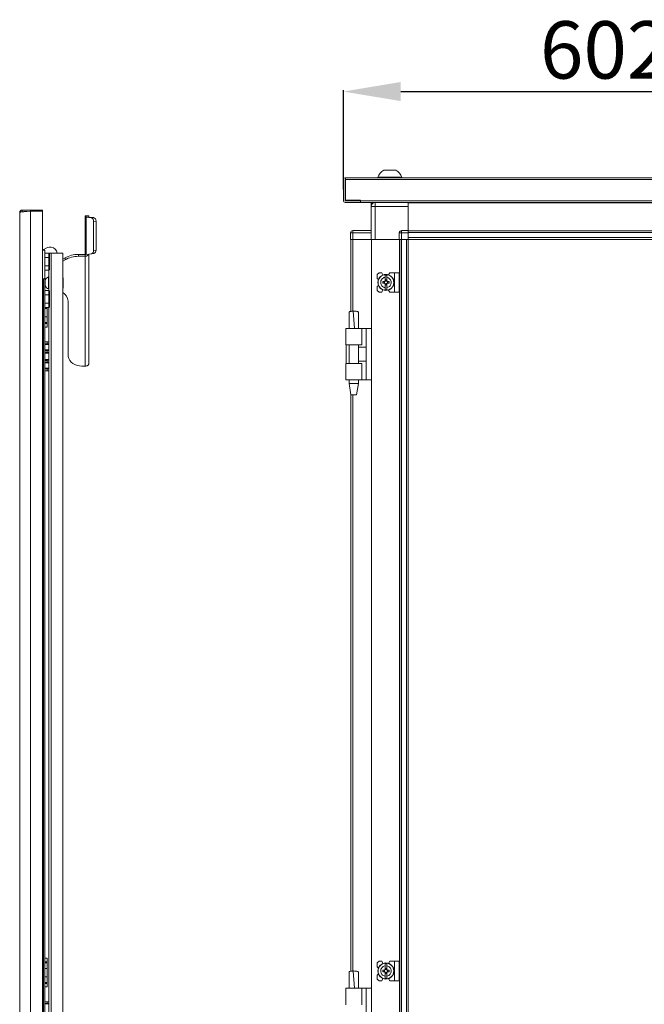
# Model space of a CAD drawing. Units: millimetres. Extents: x 5 to 11587, y -15 to 11612.
# Drawn here: x 9609 to 10154, y 7976 to 8834 of the extents above; entities that cross this region are included whole.
import ezdxf

# ---------------------------------------------------------------- set-up
doc = ezdxf.new("R2010")
doc.units = ezdxf.units.MM
doc.layers.add('2', color=7, linetype='Continuous')
doc.dimstyles.new('ISO-25', dxfattribs={"dimtxt": 2.5, "dimasz": 2.5, "dimexe": 1.25, "dimexo": 0.625, "dimtad": 1, "dimtxsty": 'Standard', "dimcen": 2.5, "dimadec": 0, "dimazin": 0, "dimtfac": 1, "dimtmove": 0, "dimatfit": 3, "dimfxl": 1, "dimarcsym": 0})

# ---------------------------------------------------------------- blocks, each defined once
blk = doc.blocks.new('*D18')
at = {"layer": '2', "color": 0, "linetype": 'ByBlock', "lineweight": -2}
for p, q in [((9891.4, 8685.74), (9891.4, 8772.23)), ((9941.4, 8770.98), (10444.33, 8770.98)), ((10494.33, 8542.74), (10494.33, 8772.23))]:
    blk.add_line(p, q, dxfattribs=at)
at = {"layer": '2', "color": 0, "linetype": 'ByBlock'}
for points in [[(9941.4, 8779.32), (9941.4, 8762.65), (9891.4, 8770.98)], [(10444.33, 8779.32), (10444.33, 8762.65), (10494.33, 8770.98)]]:
    blk.add_solid(points, dxfattribs=at)
at = {"layer": 'Defpoints', "color": 0, "linetype": 'ByBlock'}
for p in [(10494.33, 8770.98), (9891.4, 8685.11), (10494.33, 8542.11)]:
    blk.add_point(p, dxfattribs=at)
at = {"layer": '2', "color": 0, "linetype": 'ByBlock', "insert": (10166.79, 8800.78), "char_height": 50, "attachment_point": 5}
blk.add_mtext('602,92', dxfattribs=at)

msp = doc.modelspace()

# ---------------------------------------------------------------- linework, layer by layer
at = {"color": 7, "linetype": 'Continuous', "lineweight": 15}
for p, q in [((9891.404, 8694.352), (9891.404, 8675.872)), ((9892.904, 8694.352), (9892.904, 8675.872)), ((9892.914, 8695.862), (9893.404, 8695.862)), ((9893.404, 8694.362), (9892.914, 8694.362)), ((10488.404, 8695.862), (9893.404, 8695.862)), ((9893.404, 8695.862), (9893.404, 8695.475)), ((9893.404, 8695.475), (9893.404, 8694.352)), ((9893.404, 8676.362), (9893.404, 8694.352)), ((9893.404, 8694.352), (10488.404, 8694.352)), ((9921.404, 8696.242), (9921.404, 8695.862)), ((9921.404, 8696.242), (9942.404, 8696.242)), ((9942.404, 8695.862), (9942.404, 8696.242)), ((9892.914, 8675.862), (9906.404, 8675.862)), ((9906.414, 8676.362), (9893.404, 8676.362)), ((9906.404, 8674.362), (9906.404, 8675.862)), ((9906.414, 8676.362), (9906.414, 8675.872)), ((10475.394, 8675.872), (9906.414, 8675.872)), ((9906.414, 8675.872), (9906.414, 8674.362)), ((9892.914, 8674.362), (9906.404, 8674.362)), ((9906.414, 8674.362), (10475.394, 8674.362)), ((9915.654, 8674.112), (9915.654, 8672.612)), ((9915.654, 8674.112), (9917.855, 8674.112)), ((9916.123, 8672.612), (9915.654, 8672.612)), ((9915.654, 8670.862), (9915.654, 8672.602)), ((9916.117, 8672.602), (9915.654, 8672.602)), ((9919.154, 8670.862), (9915.654, 8670.862)), ((9915.654, 8670.862), (9915.654, 8642.112)), ((9919.154, 8674.362), (9919.154, 8670.862)), ((9919.154, 8642.112), (9919.154, 8670.862)), ((9919.154, 8670.862), (9947.904, 8670.862)), ((9947.904, 8674.112), (9947.904, 8674.362)), ((10433.904, 8674.212), (9947.904, 8674.212)), ((10433.904, 8674.112), (9947.904, 8674.112)), ((9947.904, 8674.112), (9947.904, 8649.862)), ((9947.904, 8649.862), (9947.904, 8670.862)), ((9899.654, 8649.862), (9899.654, 8647.862)), ((9915.654, 8649.862), (9899.654, 8649.862)), ((9942.154, 8649.862), (9942.154, 8647.862)), ((9947.904, 8649.862), (9942.154, 8649.862)), ((9947.904, 8649.117), (9947.904, 8649.862)), ((9947.904, 8649.712), (10433.904, 8649.712)), ((10433.904, 8649.612), (9947.904, 8649.612)), ((9947.904, 8649.117), (9947.904, 8648.012)), ((9897.654, 8648.012), (9897.654, 8647.862)), ((9899.654, 8647.862), (9897.654, 8647.862)), ((9897.654, 8647.862), (9897.654, 8642.112)), ((9897.654, 8642.112), (9898.989, 8642.112)), ((9897.981, 8642.112), (9897.981, 8579.395)), ((9899.581, 8642.112), (9898.989, 8642.112)), ((9915.654, 8642.112), (9899.581, 8642.112)), ((9899.654, 8642.112), (9899.654, 8647.862)), ((9899.654, 8647.862), (9915.654, 8647.862)), ((9899.654, 8642.112), (9915.654, 8642.112)), ((9915.654, 8642.112), (9915.981, 8642.112)), ((9915.981, 8642.112), (9915.981, 6742.112)), ((9940.154, 8642.112), (9915.981, 8642.112)), ((9919.154, 8642.112), (9940.154, 8642.112)), ((9942.154, 8647.862), (9940.154, 8647.862)), ((9940.154, 8647.862), (9940.154, 8642.112)), ((9940.154, 8642.112), (9941.489, 8642.112)), ((9940.381, 6742.112), (9940.381, 8642.112)), ((9940.481, 8642.112), (9940.481, 6742.112)), ((9942.081, 8642.112), (9941.489, 8642.112)), ((9942.081, 6742.112), (9942.081, 8642.112)), ((9946.381, 8642.112), (9942.081, 8642.112)), ((9942.154, 8647.862), (9947.904, 8647.862)), ((9942.154, 8642.112), (9942.154, 8647.862)), ((9942.154, 8642.112), (9947.904, 8642.112)), ((9946.381, 8642.112), (9946.381, 6742.112)), ((9947.904, 8648.012), (10433.904, 8648.012)), ((9947.904, 8648.012), (9947.904, 8643.712)), ((9947.904, 8642.112), (9947.904, 8647.862)), ((10433.904, 8643.712), (9947.904, 8643.712)), ((9947.981, 8642.112), (9947.904, 8642.112)), ((9947.981, 8642.112), (9975.404, 8642.112)), ((9947.981, 8614.612), (9947.981, 8642.112)), ((9980.404, 8642.112), (9975.404, 8642.112)), ((9980.404, 8642.112), (10401.404, 8642.112)), ((9947.981, 8609.612), (9947.981, 8614.612)), ((9922.481, 8613.112), (9920.981, 8611.612)), ((9920.981, 8611.612), (9920.981, 8608.112)), ((9921.954, 8607.14), (9920.981, 8608.112)), ((9924.981, 8613.112), (9922.481, 8613.112)), ((9925.781, 8611.112), (9924.981, 8613.112)), ((9929.281, 8611.062), (9927.681, 8611.062)), ((9927.681, 8609.101), (9927.681, 8611.062)), ((9927.681, 8605.816), (9927.681, 8609.101)), ((9927.771, 8606.766), (9929.191, 8606.766)), ((9927.771, 8605.766), (9927.771, 8606.766)), ((9929.191, 8606.237), (9927.771, 8606.237)), ((9929.191, 8606.766), (9929.191, 8605.766)), ((9929.281, 8611.062), (9929.281, 8609.101)), ((9929.281, 8605.816), (9929.281, 8609.101)), ((9931.881, 8613.112), (9930.833, 8611.206)), ((9935.881, 8613.112), (9931.881, 8613.112)), ((9935.881, 8613.112), (9935.881, 8596.112)), ((9939.981, 8613.112), (9935.881, 8613.112)), ((9939.981, 8596.112), (9939.981, 8613.112)), ((9947.981, 6774.612), (9947.981, 8609.612)), ((9920.981, 8601.112), (9921.954, 8602.085)), ((9920.981, 8601.112), (9920.981, 8597.612)), ((9920.981, 8597.612), (9922.481, 8596.112)), ((9924.981, 8596.112), (9925.781, 8598.112)), ((9925.68, 8603.902), (9925.68, 8605.322)), ((9927.222, 8605.322), (9925.68, 8605.322)), ((9925.68, 8603.902), (9927.222, 8603.902)), ((9926.857, 8605.322), (9926.857, 8603.902)), ((9927.681, 8603.408), (9927.681, 8600.124)), ((9927.681, 8598.163), (9927.681, 8600.124)), ((9927.681, 8598.163), (9929.281, 8598.163)), ((9927.771, 8602.459), (9927.771, 8603.459)), ((9927.771, 8602.988), (9929.191, 8602.988)), ((9929.191, 8602.459), (9927.771, 8602.459)), ((9929.191, 8603.459), (9929.191, 8602.459)), ((9929.281, 8600.124), (9929.281, 8603.408)), ((9929.281, 8600.124), (9929.281, 8598.163)), ((9931.283, 8605.322), (9929.741, 8605.322)), ((9929.741, 8603.902), (9931.283, 8603.902)), ((9930.106, 8603.902), (9930.106, 8605.322)), ((9930.833, 8598.019), (9931.881, 8596.112)), ((9931.283, 8605.322), (9931.283, 8603.902)), ((9922.481, 8596.112), (9924.981, 8596.112)), ((9935.881, 8596.112), (9931.881, 8596.112)), ((9939.981, 8596.112), (9935.881, 8596.112)), ((9900.478, 8579.612), (9899.951, 8579.604)), ((9901.025, 8564.611), (9899.951, 8579.604)), ((9900.482, 8579.612), (9900.478, 8579.612)), ((9893.481, 8564.612), (9893.481, 8563.116)), ((9907.481, 8564.612), (9893.481, 8564.612)), ((9893.481, 8563.116), (9893.481, 8552.112)), ((9896.481, 8564.673), (9896.481, 8564.612)), ((9904.481, 8564.612), (9904.481, 8564.673)), ((9907.481, 8550.112), (9907.481, 8564.612)), ((9911.181, 8564.612), (9907.481, 8564.612)), ((9911.181, 8519.612), (9911.181, 8564.612)), ((9915.981, 8564.612), (9911.181, 8564.612)), ((9893.481, 8552.112), (9893.481, 8550.112)), ((9893.481, 8550.112), (9907.481, 8550.112)), ((9893.753, 8550.112), (9893.753, 8534.112)), ((9896.481, 8550.112), (9896.481, 8534.112)), ((9904.481, 8534.112), (9904.481, 8550.112)), ((9911.181, 8548.112), (9904.481, 8548.112)), ((9893.481, 8534.112), (9893.481, 8532.112)), ((9907.481, 8534.112), (9893.481, 8534.112)), ((9893.481, 8532.112), (9893.481, 8521.108)), ((9904.481, 8536.112), (9911.181, 8536.112)), ((9907.481, 8519.612), (9907.481, 8534.112)), ((9893.481, 8521.108), (9893.481, 8519.612)), ((9907.481, 8519.612), (9893.481, 8519.612)), ((9896.481, 8519.612), (9896.481, 8516.553)), ((9896.481, 8516.553), (9897.982, 8506.551)), ((9896.481, 8516.553), (9904.481, 8516.553)), ((9902.981, 8506.551), (9904.481, 8516.553)), ((9904.481, 8516.553), (9904.481, 8519.612)), ((9911.181, 8519.612), (9907.481, 8519.612)), ((9911.181, 8519.612), (9915.981, 8519.612)), ((9897.981, 8506.553), (9897.981, 8004.395)), ((9922.481, 8013.112), (9920.981, 8011.612)), ((9920.981, 8011.612), (9920.981, 8008.112)), ((9921.954, 8007.14), (9920.981, 8008.112)), ((9924.981, 8013.112), (9922.481, 8013.112)), ((9925.781, 8011.112), (9924.981, 8013.112)), ((9925.68, 8003.902), (9925.68, 8005.322)), ((9927.222, 8005.322), (9925.68, 8005.322)), ((9926.857, 8005.322), (9926.857, 8003.902)), ((9929.281, 8011.062), (9927.681, 8011.062)), ((9927.681, 8009.101), (9927.681, 8011.062)), ((9927.681, 8005.816), (9927.681, 8009.101)), ((9927.771, 8006.766), (9929.191, 8006.766)), ((9927.771, 8005.766), (9927.771, 8006.766)), ((9929.191, 8006.237), (9927.771, 8006.237)), ((9929.191, 8006.766), (9929.191, 8005.766)), ((9929.281, 8011.062), (9929.281, 8009.101)), ((9929.281, 8005.816), (9929.281, 8009.101)), ((9931.283, 8005.322), (9929.741, 8005.322)), ((9930.106, 8003.902), (9930.106, 8005.322)), ((9931.881, 8013.112), (9930.833, 8011.206)), ((9931.283, 8005.322), (9931.283, 8003.902)), ((9935.881, 8013.112), (9931.881, 8013.112)), ((9935.881, 8013.112), (9935.881, 7996.112)), ((9939.981, 8013.112), (9935.881, 8013.112)), ((9939.981, 7996.112), (9939.981, 8013.112)), ((9900.478, 8004.612), (9899.951, 8004.604)), ((9901.025, 7989.611), (9899.951, 8004.604)), ((9900.482, 8004.612), (9900.478, 8004.612)), ((9920.981, 8001.112), (9921.954, 8002.085)), ((9920.981, 8001.112), (9920.981, 7997.612)), ((9920.981, 7997.612), (9922.481, 7996.112)), ((9924.981, 7996.112), (9925.781, 7998.112)), ((9925.68, 8003.902), (9927.222, 8003.902)), ((9927.681, 8003.408), (9927.681, 8000.124)), ((9927.681, 7998.163), (9927.681, 8000.124)), ((9927.681, 7998.163), (9929.281, 7998.163)), ((9927.771, 8002.459), (9927.771, 8003.459)), ((9927.771, 8002.988), (9929.191, 8002.988)), ((9929.191, 8002.459), (9927.771, 8002.459)), ((9929.191, 8003.459), (9929.191, 8002.459)), ((9929.281, 8000.124), (9929.281, 8003.408)), ((9929.281, 8000.124), (9929.281, 7998.163)), ((9929.741, 8003.902), (9931.283, 8003.902)), ((9930.833, 7998.019), (9931.881, 7996.112)), ((9893.481, 7989.612), (9893.481, 7988.116)), ((9907.481, 7989.612), (9893.481, 7989.612)), ((9893.481, 7988.116), (9893.481, 7977.112)), ((9896.481, 7989.673), (9896.481, 7989.612)), ((9904.481, 7989.612), (9904.481, 7989.673)), ((9907.481, 7975.112), (9907.481, 7989.612)), ((9911.181, 7989.612), (9907.481, 7989.612)), ((9911.181, 7944.612), (9911.181, 7989.612)), ((9915.981, 7989.612), (9911.181, 7989.612)), ((9922.481, 7996.112), (9924.981, 7996.112)), ((9935.881, 7996.112), (9931.881, 7996.112)), ((9939.981, 7996.112), (9935.881, 7996.112)), ((9893.481, 7977.112), (9893.481, 7975.112))]:
    msp.add_line(p, q, dxfattribs=at)
at = {"color": 4, "linetype": 'Continuous', "lineweight": 15}
for p, q in [((9611.495, 8667.732), (9611.495, 8666.148)), ((9618.885, 8667.732), (9611.495, 8667.732)), ((9618.885, 8666.726), (9618.885, 8667.732)), ((9629.485, 8667.732), (9618.885, 8667.732)), ((9618.985, 6713.732), (9618.985, 8666.732)), ((9618.985, 8666.732), (9629.485, 8666.732)), ((9629.485, 8666.732), (9629.485, 8667.732)), ((9629.485, 6713.732), (9629.485, 8666.732)), ((9609.485, 8665.722), (9609.485, 6714.742)), ((9669.585, 8662.526), (9666.585, 8662.526)), ((9666.585, 8662.526), (9666.585, 8662.48)), ((9666.585, 8662.48), (9669.585, 8662.48)), ((9666.585, 8661.634), (9666.585, 8662.48)), ((9666.585, 8661.634), (9666.585, 8629.27)), ((9667.493, 8629.065), (9667.493, 8661.422)), ((9671.706, 8661.015), (9667.493, 8661.422)), ((9669.585, 8662.526), (9669.585, 8662.48)), ((9669.585, 8662.48), (9669.585, 8661.634)), ((9673.828, 8661.22), (9669.614, 8661.627)), ((9673.828, 8661.22), (9671.706, 8661.015)), ((9673.828, 8657.824), (9675.949, 8658.029)), ((9673.828, 8632.468), (9673.828, 8657.824)), ((9675.949, 8632.673), (9675.949, 8658.029)), ((9630.954, 8633.122), (9629.485, 8633.55)), ((9629.485, 8632.732), (9631.485, 8632.732)), ((9631.485, 8632.732), (9631.485, 8607.732)), ((9636.885, 8635.232), (9635.085, 8635.232)), ((9675.949, 8632.673), (9673.828, 8632.468)), ((9634.885, 8630.18), (9631.485, 8630.18)), ((9631.485, 8626.456), (9634.885, 8626.456)), ((9634.885, 8630.18), (9634.885, 8626.456)), ((9634.885, 8630.18), (9635.485, 8629.487)), ((9634.885, 8626.456), (9634.885, 8619.009)), ((9635.485, 8626.11), (9634.885, 8626.456)), ((9634.985, 8630.065), (9634.985, 8630.232)), ((9634.985, 8630.232), (9636.995, 8630.232)), ((9635.485, 8626.11), (9635.485, 8629.487)), ((9635.485, 8619.355), (9635.485, 8626.11)), ((9646.985, 8630.232), (9636.995, 8630.232)), ((9636.995, 7696.364), (9636.995, 8630.232)), ((9646.985, 6753.992), (9646.985, 8630.232)), ((9649.039, 8626.002), (9646.985, 8624.794)), ((9649.039, 8624.338), (9646.985, 8623.129)), ((9649.039, 8624.338), (9649.039, 8626.002)), ((9660.585, 8627.391), (9660.585, 8629.055)), ((9666.485, 8629.055), (9660.585, 8629.055)), ((9666.485, 8627.391), (9660.585, 8627.391)), ((9666.485, 8627.391), (9666.485, 8629.055)), ((9666.485, 8531.705), (9666.485, 8627.391)), ((9667.493, 8629.065), (9672.055, 8629.694)), ((9669.614, 8629.27), (9667.493, 8629.065)), ((9669.585, 8629.267), (9669.585, 8629.266)), ((9669.585, 8533.425), (9669.585, 8629.266)), ((9669.614, 8629.27), (9674.177, 8629.899)), ((9672.055, 8629.694), (9674.177, 8629.899)), ((9631.485, 8619.009), (9634.885, 8619.009)), ((9631.485, 8615.285), (9634.885, 8615.285)), ((9635.485, 8619.355), (9634.885, 8619.009)), ((9634.885, 8619.009), (9634.885, 8615.285)), ((9635.485, 8615.977), (9634.885, 8615.285)), ((9634.985, 8597.565), (9634.985, 8615.4)), ((9635.485, 8615.977), (9635.485, 8619.355)), ((9630.185, 8607.732), (9629.485, 8607.732)), ((9629.485, 8607.732), (9631.485, 8607.732)), ((9630.185, 8607.732), (9630.185, 6772.732)), ((9631.485, 6772.732), (9631.485, 8607.732)), ((9631.685, 8606.506), (9631.685, 8606.849)), ((9631.685, 8606.506), (9631.685, 8601.635)), ((9634.985, 8609.482), (9634.605, 8609.482)), ((9634.605, 8601.607), (9634.605, 8609.482)), ((9647.285, 8608.482), (9646.985, 8608.734)), ((9647.285, 8607.913), (9647.285, 8608.482)), ((9647.285, 8599.982), (9647.285, 8607.913)), ((9634.885, 8597.68), (9631.485, 8597.68)), ((9634.605, 8601.607), (9634.605, 8598.982)), ((9634.605, 8598.982), (9634.985, 8598.982)), ((9634.885, 8597.68), (9634.885, 8593.956)), ((9634.885, 8597.68), (9635.485, 8596.987)), ((9646.985, 8599.731), (9647.285, 8599.982)), ((9631.485, 8593.956), (9634.885, 8593.956)), ((9634.885, 8593.956), (9634.885, 8586.509)), ((9635.485, 8593.61), (9634.885, 8593.956)), ((9635.485, 8593.61), (9635.485, 8596.987)), ((9635.485, 8586.855), (9635.485, 8593.61)), ((9631.485, 8586.509), (9634.885, 8586.509)), ((9631.485, 8582.785), (9634.885, 8582.785)), ((9631.485, 8581.907), (9633.485, 8581.907)), ((9633.485, 8582.785), (9633.485, 8581.907)), ((9633.485, 8581.907), (9633.485, 8574.558)), ((9635.485, 8586.855), (9634.885, 8586.509)), ((9634.885, 8586.509), (9634.885, 8582.785)), ((9635.485, 8583.477), (9634.885, 8582.785)), ((9634.985, 7697.565), (9634.985, 8582.9)), ((9635.485, 8583.477), (9635.485, 8586.855)), ((9651.585, 8588.285), (9651.585, 8541.69)), ((9631.485, 8574.558), (9633.485, 8574.558)), ((9633.485, 8574.558), (9633.485, 8569.732)), ((9633.485, 8569.732), (9631.485, 8569.732)), ((9633.485, 8568.732), (9631.485, 8568.732)), ((9631.485, 8565.732), (9633.485, 8565.732)), ((9633.485, 8569.732), (9633.485, 8568.732)), ((9633.485, 8565.732), (9633.485, 8568.732)), ((9631.485, 8552.732), (9633.485, 8552.732)), ((9633.485, 8551.232), (9631.485, 8551.232)), ((9631.485, 8551.054), (9634.967, 8551.054)), ((9631.485, 8550.559), (9634.985, 8550.559)), ((9634.985, 8545.906), (9631.485, 8545.906)), ((9633.485, 8552.732), (9633.485, 8551.232)), ((9633.485, 8552.732), (9634.985, 8552.732)), ((9634.967, 8545.411), (9631.485, 8545.411)), ((9633.485, 8545.232), (9631.485, 8545.232)), ((9631.485, 8543.732), (9633.485, 8543.732)), ((9634.967, 8543.554), (9631.485, 8543.554)), ((9631.485, 8543.059), (9634.985, 8543.059)), ((9634.985, 8537.406), (9631.485, 8537.406)), ((9633.485, 8545.232), (9633.485, 8543.732)), ((9634.967, 8536.911), (9631.485, 8536.911)), ((9633.485, 8536.732), (9631.485, 8536.732)), ((9631.485, 8535.232), (9633.485, 8535.232)), ((9634.967, 8535.054), (9631.485, 8535.054)), ((9631.485, 8534.559), (9634.985, 8534.559)), ((9634.985, 8529.906), (9631.485, 8529.906)), ((9634.967, 8529.411), (9631.485, 8529.411)), ((9633.485, 8529.232), (9631.485, 8529.232)), ((9633.485, 8536.732), (9633.485, 8535.232)), ((9633.485, 8529.232), (9633.485, 8527.732)), ((9663.585, 8531.705), (9666.485, 8531.705)), ((9631.485, 8527.732), (9633.485, 8527.732)), ((9633.485, 8527.732), (9634.985, 8527.732)), ((9631.485, 8015.732), (9633.485, 8015.732)), ((9633.485, 8015.732), (9633.485, 8012.732)), ((9631.485, 8012.732), (9633.485, 8012.732)), ((9631.485, 8011.732), (9633.485, 8011.732)), ((9631.485, 8006.907), (9633.485, 8006.907)), ((9633.485, 8012.732), (9633.485, 8011.732)), ((9633.485, 8011.732), (9633.485, 8006.907)), ((9633.485, 8006.907), (9633.485, 7999.558)), ((9631.485, 7999.558), (9633.485, 7999.558)), ((9633.485, 7999.558), (9633.485, 7994.732)), ((9633.485, 7994.732), (9631.485, 7994.732)), ((9633.485, 7993.732), (9631.485, 7993.732)), ((9631.485, 7990.732), (9633.485, 7990.732)), ((9633.485, 7994.732), (9633.485, 7993.732)), ((9633.485, 7990.732), (9633.485, 7993.732)), ((9631.485, 7977.732), (9633.485, 7977.732)), ((9633.485, 7976.232), (9631.485, 7976.232)), ((9631.485, 7976.054), (9634.967, 7976.054)), ((9633.485, 7977.732), (9633.485, 7976.232)), ((9633.485, 7977.732), (9634.985, 7977.732))]:
    msp.add_line(p, q, dxfattribs=at)
at = {"color": 8, "linetype": 'Continuous', "lineweight": 15}
for p, q in [((9899.581, 8579.578), (9899.581, 8642.112)), ((9915.881, 8642.112), (9915.881, 8564.612)), ((9915.881, 8519.612), (9915.881, 7989.612)), ((9899.581, 8004.578), (9899.581, 8506.553))]:
    msp.add_line(p, q, dxfattribs=at)
at = {"color": 4, "linetype": 'Continuous', "lineweight": 15, "flags": 128}
for points in [[(9618.985, 8666.732), (9615.834, 8666.515), (9615.741, 8666.508), (9615.648, 8666.502), (9615.465, 8666.488), (9615.373, 8666.482), (9615.283, 8666.475), (9615.192, 8666.468), (9615.102, 8666.462), (9615.012, 8666.455), (9614.834, 8666.442), (9614.746, 8666.435), (9614.658, 8666.428), (9614.57, 8666.422), (9614.484, 8666.415), (9614.311, 8666.402), (9614.226, 8666.395), (9614.141, 8666.388), (9614.056, 8666.382), (9613.972, 8666.375), (9613.806, 8666.362), (9613.724, 8666.355), (9613.642, 8666.348), (9613.561, 8666.342), (9613.48, 8666.335), (9613.4, 8666.328), (9613.242, 8666.315), (9613.164, 8666.308), (9613.086, 8666.302), (9613.009, 8666.295), (9612.933, 8666.288), (9612.783, 8666.275), (9612.708, 8666.268), (9612.635, 8666.262), (9612.562, 8666.255), (9612.49, 8666.248), (9612.418, 8666.242), (9612.277, 8666.228), (9612.208, 8666.222), (9612.139, 8666.215), (9612.071, 8666.208), (9612.004, 8666.202), (9611.872, 8666.188), (9611.807, 8666.182), (9611.743, 8666.175), (9611.68, 8666.168), (9611.617, 8666.162), (9611.555, 8666.155), (9611.434, 8666.142), (9611.375, 8666.135), (9611.316, 8666.128), (9611.258, 8666.122), (9611.202, 8666.115), (9611.09, 8666.102), (9611.036, 8666.095), (9610.982, 8666.088), (9610.93, 8666.082), (9610.878, 8666.075), (9610.827, 8666.068), (9610.728, 8666.055), (9610.68, 8666.048), (9610.632, 8666.042), (9610.586, 8666.035), (9610.54, 8666.028), (9610.452, 8666.015), (9610.409, 8666.008), (9610.367, 8666.002), (9610.326, 8665.995), (9610.286, 8665.988), (9610.209, 8665.975), (9610.172, 8665.968), (9610.135, 8665.962), (9610.1, 8665.955), (9610.066, 8665.948), (9610.032, 8665.942), (9609.968, 8665.928), (9609.938, 8665.922), (9609.908, 8665.915), (9609.88, 8665.908), (9609.852, 8665.902), (9609.8, 8665.888), (9609.775, 8665.882), (9609.751, 8665.875), (9609.729, 8665.868), (9609.707, 8665.862), (9609.686, 8665.855), (9609.648, 8665.842), (9609.63, 8665.835), (9609.614, 8665.828), (9609.598, 8665.822), (9609.583, 8665.815), (9609.557, 8665.802), (9609.546, 8665.795), (9609.535, 8665.788), (9609.525, 8665.782), (9609.517, 8665.775), (9609.509, 8665.768), (9609.497, 8665.755), (9609.493, 8665.748), (9609.489, 8665.742), (9609.487, 8665.735), (9609.485, 8665.722)], [(9669.585, 8629.266), (9669.349, 8628.569), (9668.677, 8627.972), (9667.671, 8627.561), (9666.485, 8627.391)], [(9651.585, 8541.69), (9651.767, 8539.956), (9652.309, 8538.275), (9653.193, 8536.697), (9654.393, 8535.272), (9655.872, 8534.041), (9657.585, 8533.043), (9659.481, 8532.307), (9661.501, 8531.857), (9663.585, 8531.705)], [(9666.485, 8531.705), (9667.09, 8531.738), (9667.671, 8531.836), (9668.207, 8531.995), (9668.677, 8532.209), (9669.063, 8532.469), (9669.349, 8532.767), (9669.526, 8533.089), (9669.585, 8533.425)]]:
    msp.add_lwpolyline(points, dxfattribs=at)
at = {"color": 7, "linetype": 'Continuous', "lineweight": 15, "flags": 128}
msp.add_lwpolyline([(9917.351, 8674.112), (9917.814, 8674.346), (9917.855, 8674.362)], dxfattribs=at)
at = {"color": 7, "linetype": 'Continuous', "lineweight": 15}
for centre, radius in [((9928.481, 8604.612), 7), ((9928.481, 8604.612), 6.842), ((9928.481, 8004.612), 7), ((9928.481, 8004.612), 6.842)]:
    msp.add_circle(centre, radius, dxfattribs=at)
for centre, radius, start, end in [((9931.904, 8692.706), 11.08, 117.980425, 161.383999), ((9931.904, 8692.706), 11.08, 18.616001, 62.020743), ((9892.914, 8694.352), 1.51, 90, 180), ((9892.914, 8694.352), 0.01, 90, 180), ((9892.914, 8675.872), 1.51, 180, 270), ((9892.914, 8675.872), 0.01, 180, 270), ((9919.154, 8670.862), 3.5, 90, 180), ((9899.654, 8647.862), 2, 90, 180), ((9899.254, 8648.012), 1.6, 132.81062, 180), ((9942.154, 8647.862), 2, 90, 180), ((9928.481, 8604.612), 1.446, 123.602733, 150.582472), ((9928.481, 8604.612), 1.355, 121.609781, 126.197501), ((9928.481, 8604.612), 1.281, 56.32572, 123.67428), ((9928.481, 8604.612), 1.355, 53.802499, 58.390219), ((9928.481, 8604.612), 1.446, 29.417528, 56.397267), ((9928.481, 8604.612), 1.28, 146.32572, 213.67428), ((9928.481, 8604.612), 1.446, 209.417528, 236.397267), ((9928.481, 8604.612), 1.281, 123.67428, 146.32572), ((9928.481, 8604.612), 1.28, 213.67428, 236.32572), ((9928.481, 8604.612), 1.355, 233.802499, 238.390219), ((9928.481, 8604.612), 1.281, 236.32572, 303.67428), ((9928.481, 8604.612), 1.281, 33.67428, 56.32572), ((9928.481, 8604.612), 1.281, 303.67428, 326.32572), ((9928.481, 8604.612), 1.355, 301.609781, 306.197501), ((9928.481, 8604.612), 1.446, 303.602733, 330.582472), ((9928.481, 8604.612), 1.281, 326.32572, 33.67428), ((9928.481, 8004.612), 1.281, 146.32572, 213.67428), ((9928.481, 8004.612), 1.446, 123.602733, 150.582472), ((9928.481, 8004.612), 1.281, 123.67428, 146.32572), ((9928.481, 8004.612), 1.355, 121.609781, 126.197501), ((9928.481, 8004.612), 1.281, 56.32572, 123.67428), ((9928.481, 8004.612), 1.355, 53.802499, 58.390219), ((9928.481, 8004.612), 1.281, 33.67428, 56.32572), ((9928.481, 8004.612), 1.446, 29.417528, 56.397267), ((9928.481, 8004.612), 1.281, 326.32572, 33.67428), ((9928.481, 8004.612), 1.446, 209.417528, 236.397267), ((9928.481, 8004.612), 1.28, 213.67428, 236.32572), ((9928.481, 8004.612), 1.355, 233.802499, 238.390219), ((9928.481, 8004.612), 1.281, 236.32572, 303.67428), ((9928.481, 8004.612), 1.281, 303.67428, 326.32572), ((9928.481, 8004.612), 1.355, 301.609781, 306.197501), ((9928.481, 8004.612), 1.446, 303.602733, 330.582472)]:
    msp.add_arc(centre, radius, start, end, dxfattribs=at)
at = {"color": 4, "linetype": 'Continuous', "lineweight": 15}
for centre, radius, start, end in [((9611.495, 8665.722), 2.01, 90, 180), ((9667.384, 8663.007), 1.588, 239.790906, 273.931109), ((9669.611, 8661.678), 0.0512, 239.790906, 273.931109), ((9670.865, 8658.155), 2.981, 353.623761, 73.605926), ((9672.986, 8658.36), 2.981, 353.623761, 73.605926), ((9635.085, 8630.132), 5.1, 90, 149.34923), ((9636.885, 8630.132), 5.1, 0, 90), ((9671.282, 8632.142), 2.567, 287.538605, 7.303195), ((9673.403, 8632.347), 2.567, 287.538605, 7.303195), ((9660.452, 8606.2), 22.855, 89.666079, 119.95729), ((9660.452, 8604.536), 22.855, 89.666079, 119.95729), ((9666.284, 8629.279), 0.301, 311.848693, 357.441338), ((9667.39, 8630.75), 1.688, 241.517591, 273.488055), ((9636.398, 8604.574), 5.209, 110.535399, 154.431005), ((9636.272, 8603.749), 5.036, 204.744829, 250.229112), ((9642.43, 8587.992), 9.16, 1.828042, 60.177396), ((9634.817, 8550.977), 0.169, 353.991733, 27.206612), ((9634.852, 8545.482), 0.135, 328.387015, 10.414641), ((9634.852, 8536.982), 0.135, 328.387015, 10.414641), ((9634.852, 8529.482), 0.135, 328.387015, 10.414641), ((9634.817, 7975.977), 0.169, 353.991733, 27.206612)]:
    msp.add_arc(centre, radius, start, end, dxfattribs=at)
for centre, start_param, end_param in [((9633.485, 8551.022), 3.2958122, 4.712389), ((9633.485, 8545.443), 1.5707963, 2.9873731), ((9633.485, 8543.522), 3.2958122, 4.712389), ((9633.485, 8536.943), 1.5707963, 2.9873731), ((9633.485, 8535.022), 3.2958122, 4.712389), ((9633.485, 8529.443), 1.5707963, 2.9873731), ((9633.485, 7976.022), 3.2958122, 4.712389)]:
    msp.add_ellipse(centre, major_axis=(-1.5, 0), ratio=0.1405408, start_param=start_param, end_param=end_param, dxfattribs=at)
at = {"color": 7, "linetype": 'Continuous', "lineweight": 15}
for points, knots in [([(9937.086, 8702.462), (9937.105, 8702.462), (9937.177, 8702.462), (9936.688, 8702.462), (9935.673, 8702.462), (9934.195, 8702.462), (9932.859, 8702.462), (9931.501, 8702.462), (9930.133, 8702.462), (9928.558, 8702.462), (9927.382, 8702.462), (9926.716, 8702.462), (9926.72, 8702.462), (9926.721, 8702.462)], [0, 0, 0, 0, 0.0371726, 0.1445554, 0.2519382, 0.3593211, 0.4667039, 0.5003551, 0.6077379, 0.7151207, 0.8225035, 0.9298864, 1, 1, 1, 1]), ([(9927.681, 8600.124), (9927.186, 8600.263), (9926.194, 8600.542), (9924.988, 8601.556), (9924.17, 8602.876), (9923.935, 8603.966), (9923.91, 8605.054), (9924.096, 8606.152), (9924.853, 8607.516), (9926.018, 8608.551), (9927.046, 8608.979), (9927.614, 8609.088), (9927.681, 8609.101)], [0, 0, 0, 0, 0.120952, 0.2419041, 0.3628561, 0.4838082, 0.5, 0.620952, 0.7419041, 0.8628561, 0.9838082, 1, 1, 1, 1]), ([(9927.681, 8605.816), (9927.681, 8605.807), (9927.681, 8605.789), (9927.681, 8605.761), (9927.681, 8605.734), (9927.681, 8605.715), (9927.681, 8605.706)], [0, 0, 0, 0, 0.2499997, 0.4999996, 0.7499997, 1, 1, 1, 1]), ([(9927.771, 8605.766), (9927.771, 8605.759), (9927.771, 8605.744), (9927.771, 8605.722), (9927.771, 8605.7), (9927.771, 8605.685), (9927.771, 8605.678)], [0, 0, 0, 0, 0.2499999, 0.4999998, 0.7499999, 1, 1, 1, 1]), ([(9929.191, 8605.678), (9929.191, 8605.693), (9929.191, 8605.715), (9929.191, 8605.744), (9929.191, 8605.759), (9929.191, 8605.766)], [0, 0, 0, 0, 0.4999998, 0.7499999, 1, 1, 1, 1]), ([(9929.281, 8609.101), (9929.777, 8608.962), (9930.769, 8608.683), (9931.975, 8607.669), (9932.793, 8606.349), (9933.028, 8605.259), (9933.053, 8604.171), (9932.867, 8603.073), (9932.11, 8601.709), (9930.945, 8600.674), (9929.917, 8600.246), (9929.349, 8600.137), (9929.281, 8600.124)], [0, 0, 0, 0, 0.120952, 0.2419041, 0.3628561, 0.4838082, 0.5, 0.620952, 0.7419041, 0.8628561, 0.9838082, 1, 1, 1, 1]), ([(9929.281, 8605.706), (9929.281, 8605.715), (9929.281, 8605.734), (9929.281, 8605.761), (9929.281, 8605.789), (9929.281, 8605.807), (9929.281, 8605.816)], [0, 0, 0, 0, 0.2499997, 0.4999995, 0.7499997, 1, 1, 1, 1]), ([(9927.416, 8605.322), (9927.399, 8605.322), (9927.366, 8605.322), (9927.318, 8605.322), (9927.27, 8605.322), (9927.238, 8605.322), (9927.222, 8605.322)], [0, 0, 0, 0, 0.2499994, 0.4999991, 0.7499995, 1, 1, 1, 1]), ([(9927.222, 8603.902), (9927.238, 8603.902), (9927.27, 8603.902), (9927.318, 8603.902), (9927.366, 8603.902), (9927.399, 8603.902), (9927.416, 8603.902)], [0, 0, 0, 0, 0.2499995, 0.4999992, 0.7499995, 1, 1, 1, 1]), ([(9927.681, 8603.519), (9927.681, 8603.51), (9927.681, 8603.491), (9927.681, 8603.463), (9927.681, 8603.436), (9927.681, 8603.418), (9927.681, 8603.408)], [0, 0, 0, 0, 0.2499997, 0.4999995, 0.7499997, 1, 1, 1, 1]), ([(9927.771, 8603.547), (9927.771, 8603.532), (9927.771, 8603.51), (9927.771, 8603.481), (9927.771, 8603.466), (9927.771, 8603.459)], [0, 0, 0, 0, 0.4999998, 0.7499999, 1, 1, 1, 1]), ([(9929.191, 8603.459), (9929.191, 8603.473), (9929.191, 8603.495), (9929.191, 8603.525), (9929.191, 8603.539), (9929.191, 8603.547)], [0, 0, 0, 0, 0.4999998, 0.7499999, 1, 1, 1, 1]), ([(9929.281, 8603.408), (9929.281, 8603.418), (9929.281, 8603.436), (9929.281, 8603.463), (9929.281, 8603.491), (9929.281, 8603.51), (9929.281, 8603.519)], [0, 0, 0, 0, 0.2499997, 0.4999996, 0.7499997, 1, 1, 1, 1]), ([(9929.741, 8605.322), (9929.725, 8605.322), (9929.693, 8605.322), (9929.645, 8605.322), (9929.596, 8605.322), (9929.564, 8605.322), (9929.547, 8605.322)], [0, 0, 0, 0, 0.2499995, 0.4999992, 0.7499995, 1, 1, 1, 1]), ([(9929.547, 8603.902), (9929.58, 8603.902), (9929.629, 8603.902), (9929.693, 8603.902), (9929.725, 8603.902), (9929.741, 8603.902)], [0, 0, 0, 0, 0.499999, 0.7499994, 1, 1, 1, 1]), ([(9899.951, 8579.604), (9899.504, 8579.58), (9898.611, 8579.532), (9897.493, 8579.333), (9896.767, 8579.07), (9896.448, 8578.845), (9896.513, 8578.725), (9896.523, 8578.706)], [0, 0, 0, 0, 0.2429621, 0.4860913, 0.7244299, 0.9560169, 1, 1, 1, 1]), ([(9896.486, 8578.705), (9896.502, 8576.492), (9896.535, 8571.814), (9896.5, 8567.137), (9896.481, 8564.672)], [0, 0, 0, 0, 0.4730214, 1, 1, 1, 1]), ([(9904.436, 8578.7), (9904.448, 8578.717), (9904.544, 8578.848), (9904.152, 8579.099), (9903.282, 8579.382), (9901.973, 8579.575), (9900.979, 8579.6), (9900.482, 8579.612)], [0, 0, 0, 0, 0.0356447, 0.2766768, 0.5177181, 0.7588452, 1, 1, 1, 1]), ([(9904.482, 8564.521), (9904.463, 8567.051), (9904.428, 8571.777), (9904.462, 8576.503), (9904.477, 8578.698)], [0, 0, 0, 0, 0.5354283, 1, 1, 1, 1]), ([(9927.681, 8000.124), (9927.186, 8000.263), (9926.194, 8000.542), (9924.988, 8001.556), (9924.17, 8002.876), (9923.935, 8003.966), (9923.91, 8005.054), (9924.096, 8006.152), (9924.853, 8007.516), (9926.018, 8008.551), (9927.046, 8008.979), (9927.614, 8009.088), (9927.681, 8009.101)], [0, 0, 0, 0, 0.120952, 0.2419041, 0.3628561, 0.4838082, 0.5, 0.620952, 0.7419041, 0.8628561, 0.9838082, 1, 1, 1, 1]), ([(9927.416, 8005.322), (9927.399, 8005.322), (9927.366, 8005.322), (9927.318, 8005.322), (9927.27, 8005.322), (9927.238, 8005.322), (9927.222, 8005.322)], [0, 0, 0, 0, 0.2499994, 0.4999991, 0.7499995, 1, 1, 1, 1]), ([(9927.681, 8005.816), (9927.681, 8005.807), (9927.681, 8005.789), (9927.681, 8005.761), (9927.681, 8005.734), (9927.681, 8005.715), (9927.681, 8005.706)], [0, 0, 0, 0, 0.2499997, 0.4999996, 0.7499997, 1, 1, 1, 1]), ([(9927.771, 8005.766), (9927.771, 8005.759), (9927.771, 8005.744), (9927.771, 8005.722), (9927.771, 8005.7), (9927.771, 8005.685), (9927.771, 8005.678)], [0, 0, 0, 0, 0.2499999, 0.4999998, 0.7499999, 1, 1, 1, 1]), ([(9929.191, 8005.678), (9929.191, 8005.693), (9929.191, 8005.715), (9929.191, 8005.744), (9929.191, 8005.759), (9929.191, 8005.766)], [0, 0, 0, 0, 0.4999998, 0.7499999, 1, 1, 1, 1]), ([(9929.281, 8009.101), (9929.777, 8008.962), (9930.769, 8008.683), (9931.975, 8007.669), (9932.793, 8006.349), (9933.028, 8005.259), (9933.053, 8004.171), (9932.867, 8003.073), (9932.11, 8001.709), (9930.945, 8000.674), (9929.917, 8000.246), (9929.349, 8000.137), (9929.281, 8000.124)], [0, 0, 0, 0, 0.120952, 0.2419041, 0.3628561, 0.4838082, 0.5, 0.620952, 0.7419041, 0.8628561, 0.9838082, 1, 1, 1, 1]), ([(9929.281, 8005.706), (9929.281, 8005.715), (9929.281, 8005.734), (9929.281, 8005.761), (9929.281, 8005.789), (9929.281, 8005.807), (9929.281, 8005.816)], [0, 0, 0, 0, 0.2499997, 0.4999995, 0.7499997, 1, 1, 1, 1]), ([(9929.741, 8005.322), (9929.725, 8005.322), (9929.693, 8005.322), (9929.645, 8005.322), (9929.596, 8005.322), (9929.564, 8005.322), (9929.547, 8005.322)], [0, 0, 0, 0, 0.2499995, 0.4999992, 0.7499995, 1, 1, 1, 1]), ([(9899.951, 8004.604), (9899.504, 8004.58), (9898.611, 8004.532), (9897.493, 8004.333), (9896.767, 8004.07), (9896.448, 8003.845), (9896.513, 8003.725), (9896.523, 8003.706)], [0, 0, 0, 0, 0.2429621, 0.4860913, 0.7244299, 0.9560169, 1, 1, 1, 1]), ([(9896.486, 8003.705), (9896.502, 8001.492), (9896.535, 7996.814), (9896.5, 7992.137), (9896.481, 7989.672)], [0, 0, 0, 0, 0.4730214, 1, 1, 1, 1]), ([(9904.436, 8003.7), (9904.448, 8003.717), (9904.544, 8003.848), (9904.152, 8004.099), (9903.282, 8004.382), (9901.973, 8004.575), (9900.979, 8004.6), (9900.482, 8004.612)], [0, 0, 0, 0, 0.0356447, 0.2766768, 0.5177181, 0.7588452, 1, 1, 1, 1]), ([(9904.482, 7989.521), (9904.463, 7992.051), (9904.428, 7996.777), (9904.462, 8001.503), (9904.477, 8003.698)], [0, 0, 0, 0, 0.5354283, 1, 1, 1, 1]), ([(9927.222, 8003.902), (9927.238, 8003.902), (9927.27, 8003.902), (9927.318, 8003.902), (9927.366, 8003.902), (9927.399, 8003.902), (9927.416, 8003.902)], [0, 0, 0, 0, 0.2499995, 0.4999992, 0.7499995, 1, 1, 1, 1]), ([(9927.681, 8003.519), (9927.681, 8003.51), (9927.681, 8003.491), (9927.681, 8003.463), (9927.681, 8003.436), (9927.681, 8003.418), (9927.681, 8003.408)], [0, 0, 0, 0, 0.2499997, 0.4999995, 0.7499997, 1, 1, 1, 1]), ([(9927.771, 8003.547), (9927.771, 8003.532), (9927.771, 8003.51), (9927.771, 8003.481), (9927.771, 8003.466), (9927.771, 8003.459)], [0, 0, 0, 0, 0.4999998, 0.7499999, 1, 1, 1, 1]), ([(9929.191, 8003.459), (9929.191, 8003.473), (9929.191, 8003.495), (9929.191, 8003.525), (9929.191, 8003.539), (9929.191, 8003.547)], [0, 0, 0, 0, 0.4999998, 0.7499999, 1, 1, 1, 1]), ([(9929.281, 8003.408), (9929.281, 8003.418), (9929.281, 8003.436), (9929.281, 8003.463), (9929.281, 8003.491), (9929.281, 8003.51), (9929.281, 8003.519)], [0, 0, 0, 0, 0.2499997, 0.4999996, 0.7499997, 1, 1, 1, 1]), ([(9929.547, 8003.902), (9929.58, 8003.902), (9929.629, 8003.902), (9929.693, 8003.902), (9929.725, 8003.902), (9929.741, 8003.902)], [0, 0, 0, 0, 0.499999, 0.7499994, 1, 1, 1, 1])]:
    msp.add_open_spline(points, degree=3, knots=knots, dxfattribs=at)
msp.add_open_spline([(9897.981, 8506.553), (9898.019, 8506.553), (9898.094, 8506.553), (9898.672, 8506.553), (9899.499, 8506.553), (9900.481, 8506.553), (9901.464, 8506.553), (9902.291, 8506.553), (9902.869, 8506.553), (9902.944, 8506.553), (9902.981, 8506.553)], degree=3, dxfattribs=at)

# ---------------------------------------------------------------- dimensions: what is measured, and where the dimension line sits
at = {"layer": '2', "color": 0, "linetype": 'ByBlock'}
dim = msp.add_linear_dim(base=(10494.326, 8770.984), p1=(9891.404, 8685.112), p2=(10494.326, 8542.112), dimstyle='ISO-25', override={"dimtxt": 50, "dimasz": 50}, dxfattribs=at)
dim.commit()
dim.dimension.update_dxf_attribs({"geometry": '*D18', "text_midpoint": (10166.788, 8770.984), "dimtype": 160})

doc.saveas('drawing.dxf')
